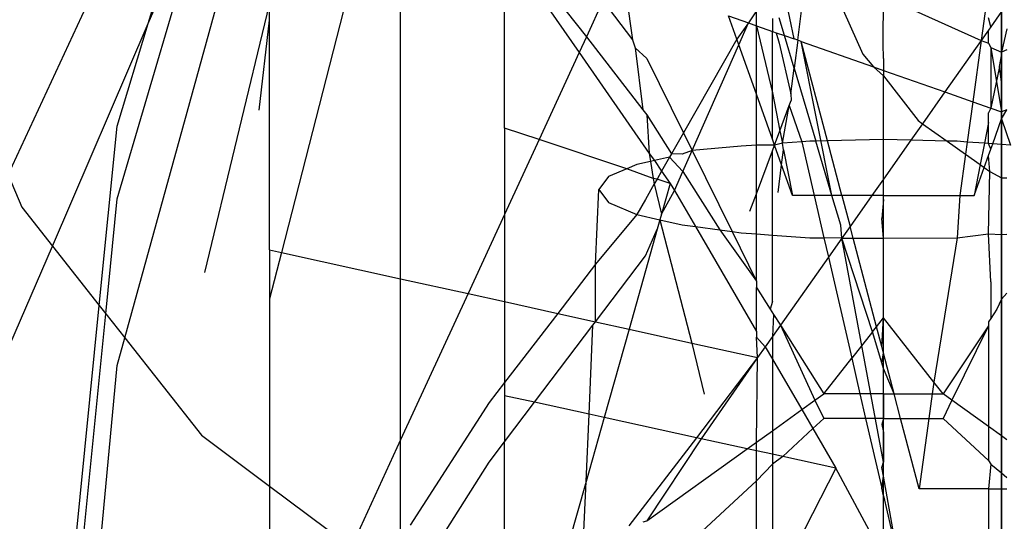
# Model space of a CAD drawing. Units: millimetres. Extents: x 105 to 2947, y -67 to 2166.
# Drawn here: x 1664 to 1671, y 395 to 399 of the extents above; entities that cross this region are included whole.
import ezdxf

# ---------------------------------------------------------------- set-up
doc = ezdxf.new("R2010")
doc.units = ezdxf.units.MM

msp = doc.modelspace()

# ---------------------------------------------------------------- linework, layer by layer
for p, q in [((1670.699, 408.3308), (1670.699, 386.7016)), ((1670.699, 398.0181), (1670.699, 402.7745)), ((1663.4537, 397.5461), (1665.3607, 401.6454)), ((1664.4752, 398.6495), (1665.3607, 401.5793)), ((1670.699, 400.5608), (1670.699, 396.6423)), ((1666.3167, 400.3729), (1665.4475, 396.9812)), ((1666.3167, 396.7892), (1666.3167, 400.3729)), ((1664.3045, 396.3586), (1665.3607, 400.1732)), ((1664.2488, 397.3716), (1664.953, 399.7597)), ((1664.4752, 398.6495), (1664.953, 399.7597)), ((1667.1197, 399.2617), (1667.671, 398.5522)), ((1667.0737, 399.2235), (1667.6188, 398.4389)), ((1667.0737, 397.8878), (1667.0737, 399.2235)), ((1669.1855, 398.537), (1669.076, 399.0726)), ((1669.2122, 398.5277), (1669.2843, 399.0862)), ((1667.9434, 398.9727), (1668.0083, 398.5312)), ((1669.4356, 398.9886), (1669.6879, 398.426)), ((1669.835, 398.5009), (1669.837, 398.8476)), ((1669.837, 398.8476), (1670.5504, 398.5265)), ((1664.8896, 396.835), (1665.3607, 398.7894)), ((1665.3607, 398.6734), (1665.3607, 398.7894)), ((1667.7918, 398.8142), (1667.671, 398.5522)), ((1667.7918, 398.8142), (1668.0083, 398.5312)), ((1670.5872, 398.7915), (1670.5504, 398.5265)), ((1668.7066, 398.705), (1668.8521, 398.654)), ((1668.7675, 398.5347), (1668.7066, 398.705)), ((1668.9106, 398.7422), (1668.8521, 398.654)), ((1668.9106, 398.6335), (1668.9106, 398.7422)), ((1669.0277, 398.6876), (1669.0277, 398.5924)), ((1669.1149, 398.5618), (1669.076, 398.6925)), ((1670.6206, 398.626), (1670.6038, 398.6925)), ((1670.699, 398.7371), (1670.6206, 398.626)), ((1670.699, 398.4403), (1670.699, 398.7371)), ((1663.7772, 397.0272), (1664.4752, 398.6495)), ((1664.2488, 397.9004), (1664.4752, 398.6495)), ((1665.2861, 398.0181), (1665.3607, 398.6734)), ((1665.3607, 397.0004), (1665.3607, 398.6734)), ((1668.8521, 398.654), (1668.7675, 398.5347)), ((1668.7818, 398.4947), (1668.8521, 398.654)), ((1668.8521, 398.654), (1668.9106, 398.6335)), ((1668.9106, 398.1343), (1668.9106, 398.6335)), ((1668.9106, 398.6335), (1669.0277, 398.5924)), ((1668.9106, 398.6335), (1669.0277, 398.145)), ((1670.6206, 398.626), (1670.6038, 398.6022)), ((1670.7378, 398.6111), (1670.699, 398.4403)), ((1667.671, 398.5522), (1667.6188, 398.4389)), ((1667.671, 398.5522), (1668.0832, 398.0215)), ((1668.7675, 398.5347), (1668.3788, 397.8527)), ((1668.7818, 398.4947), (1668.7675, 398.5347)), ((1669.0277, 398.5924), (1669.0559, 398.5825)), ((1669.0277, 398.145), (1669.0277, 398.5924)), ((1669.0559, 398.5825), (1669.1149, 398.5618)), ((1669.0559, 398.5825), (1669.076, 398.5076)), ((1669.1858, 398.3233), (1669.1149, 398.5618)), ((1669.1149, 398.5618), (1669.1855, 398.537)), ((1669.2122, 398.5277), (1669.1855, 398.537)), ((1670.6038, 398.6022), (1670.5504, 398.5265)), ((1670.6038, 398.5076), (1670.6038, 398.6022)), ((1668.0083, 398.5312), (1668.0259, 398.4736)), ((1668.0259, 398.4736), (1668.1117, 398.396)), ((1668.0259, 398.4736), (1668.0832, 398.0215)), ((1668.4417, 397.7248), (1668.7818, 398.4947)), ((1668.9106, 398.1343), (1668.7818, 398.4947)), ((1669.076, 398.5076), (1669.1617, 398.136)), ((1669.2122, 398.5277), (1669.1858, 398.3233)), ((1669.2373, 398.5188), (1669.2122, 398.5277)), ((1669.4619, 397.3948), (1669.2373, 398.5188)), ((1669.4285, 397.7942), (1669.2373, 398.5188)), ((1669.2373, 398.5188), (1669.7644, 398.3339)), ((1669.837, 398.396), (1669.835, 398.5009)), ((1670.5504, 398.5265), (1670.2857, 398.1511)), ((1670.5504, 398.5265), (1670.4885, 398.0799)), ((1670.5504, 398.5265), (1670.6038, 398.5076)), ((1670.6038, 398.5076), (1670.6206, 398.4761)), ((1670.6206, 398.4761), (1670.6206, 398.0336)), ((1670.6206, 398.4761), (1670.699, 398.0061)), ((1670.6206, 398.4761), (1670.699, 398.4403)), ((1667.6188, 398.4389), (1667.3258, 397.8036)), ((1667.6188, 398.4389), (1668.13, 397.7031)), ((1668.1117, 398.396), (1668.3788, 397.8527)), ((1669.6879, 398.426), (1669.7644, 398.3339)), ((1669.837, 398.396), (1669.837, 398.3085)), ((1670.6837, 398.3354), (1670.699, 398.4133)), ((1670.7378, 398.458), (1670.699, 398.4403)), ((1670.699, 398.4133), (1670.699, 398.4403)), ((1669.1617, 398.136), (1669.1858, 398.3233)), ((1669.1858, 398.3233), (1669.3437, 397.7923)), ((1669.7644, 398.3339), (1669.837, 398.2681)), ((1669.7644, 398.3339), (1669.837, 398.3085)), ((1670.6837, 398.3354), (1670.6206, 398.0336)), ((1670.699, 398.2252), (1670.6837, 398.3354)), ((1669.837, 398.3085), (1669.837, 398.2681)), ((1669.837, 398.3085), (1670.2857, 398.1511)), ((1669.837, 398.2681), (1670.0893, 397.9429)), ((1669.837, 397.8037), (1669.837, 398.2681)), ((1670.699, 398.0061), (1670.699, 398.2252)), ((1668.9106, 397.7629), (1668.9106, 398.1343)), ((1669.0277, 397.8065), (1668.9106, 398.1343)), ((1669.0277, 397.8065), (1669.0277, 398.145)), ((1669.0277, 398.145), (1669.0821, 397.8675)), ((1669.1617, 398.136), (1669.1646, 398.0886)), ((1670.2857, 398.1511), (1670.1223, 397.9194)), ((1670.2857, 398.1511), (1670.4885, 398.0799)), ((1669.0821, 397.8675), (1669.1508, 398.0515)), ((1669.0999, 397.7767), (1669.1508, 398.0515)), ((1669.1508, 398.0515), (1669.1646, 398.0886)), ((1669.1508, 398.0515), (1669.2421, 397.787)), ((1670.4885, 398.0799), (1670.4478, 397.7859)), ((1670.4885, 398.0799), (1670.6206, 398.0336)), ((1670.6206, 398.0336), (1670.6038, 397.9982)), ((1670.6206, 398.0336), (1670.699, 398.0061)), ((1668.0832, 398.0215), (1668.1117, 397.9849)), ((1668.1117, 397.9849), (1668.2921, 397.7005)), ((1668.1117, 397.9849), (1668.13, 397.7031)), ((1670.6038, 397.9282), (1670.6038, 397.9982)), ((1670.7378, 398.0197), (1670.699, 398.0061)), ((1670.699, 397.9538), (1670.7378, 398.0197)), ((1670.699, 395.3371), (1670.699, 398.0181)), ((1670.699, 398.0061), (1670.699, 397.9538)), ((1664.1184, 396.5946), (1664.2488, 397.9004)), ((1670.1223, 397.9194), (1670.0373, 397.799)), ((1670.0893, 397.9429), (1670.1223, 397.9194)), ((1670.1223, 397.9194), (1670.3008, 397.7929)), ((1670.6038, 397.9282), (1670.5741, 397.7767)), ((1670.6038, 397.7745), (1670.6038, 397.9282)), ((1670.6341, 397.7723), (1670.699, 397.9538)), ((1670.699, 397.9538), (1670.699, 397.7676)), ((1670.699, 397.9538), (1670.763, 397.763)), ((1667.3258, 397.8036), (1667.0737, 397.8878)), ((1667.0737, 397.8878), (1667.0737, 397.2568)), ((1668.3788, 397.8527), (1668.2921, 397.7005)), ((1668.3788, 397.8527), (1668.4417, 397.7248)), ((1669.0432, 397.7632), (1669.0821, 397.8675)), ((1669.0821, 397.8675), (1669.0999, 397.7767)), ((1667.3258, 397.8036), (1667.0737, 397.2568)), ((1667.9654, 397.59), (1667.3258, 397.8036)), ((1668.7994, 397.7548), (1668.4417, 397.7248)), ((1668.9106, 397.7629), (1668.7994, 397.7548)), ((1669.0432, 397.7632), (1668.9106, 397.7629)), ((1668.9106, 397.4076), (1668.9106, 397.7629)), ((1669.0432, 397.7632), (1669.0277, 397.8065)), ((1669.0277, 397.7216), (1669.0432, 397.7632)), ((1669.0999, 397.7767), (1669.0432, 397.7632)), ((1669.0949, 397.6185), (1669.0432, 397.7632)), ((1669.2421, 397.787), (1669.0999, 397.7767)), ((1669.1092, 397.7294), (1669.0999, 397.7767)), ((1669.2999, 397.7912), (1669.2421, 397.787)), ((1669.2421, 397.787), (1669.3325, 397.3948)), ((1669.3437, 397.7923), (1669.2999, 397.7912)), ((1669.4285, 397.7942), (1669.3437, 397.7923)), ((1669.4619, 397.3948), (1669.3437, 397.7923)), ((1669.837, 397.8037), (1669.4285, 397.7942)), ((1669.5338, 397.3948), (1669.4285, 397.7942)), ((1669.837, 397.515), (1669.837, 397.8037)), ((1670.0373, 397.799), (1669.837, 397.8037)), ((1670.0373, 397.799), (1669.837, 397.515)), ((1670.3008, 397.7929), (1670.0373, 397.799)), ((1670.3741, 397.7912), (1670.3008, 397.7929)), ((1670.3008, 397.7929), (1670.4355, 397.6974)), ((1670.4478, 397.7859), (1670.3741, 397.7912)), ((1670.4478, 397.7859), (1670.4355, 397.6974)), ((1670.5741, 397.7767), (1670.4478, 397.7859)), ((1670.5741, 397.7767), (1670.5435, 397.6209)), ((1670.6038, 397.7745), (1670.5741, 397.7767)), ((1670.6341, 397.7723), (1670.6038, 397.7745)), ((1670.6206, 397.7346), (1670.6038, 397.7745)), ((1670.6206, 397.7346), (1670.6341, 397.7723)), ((1670.699, 397.7676), (1670.6341, 397.7723)), ((1670.763, 397.763), (1670.699, 397.7676)), ((1670.699, 397.7676), (1670.699, 397.5243)), ((1668.13, 397.7031), (1668.1665, 397.6505)), ((1668.13, 397.7031), (1668.1387, 397.6441)), ((1668.2781, 397.676), (1668.1665, 397.6505)), ((1668.2781, 397.676), (1668.2198, 397.5738)), ((1668.2921, 397.7005), (1668.2781, 397.676)), ((1668.2781, 397.676), (1668.3739, 397.5715)), ((1668.3696, 397.697), (1668.2921, 397.7005)), ((1668.4417, 397.7248), (1668.3696, 397.697)), ((1668.3739, 397.5715), (1668.4417, 397.7248)), ((1668.4417, 397.7248), (1668.7328, 397.1328)), ((1668.9106, 397.4076), (1669.0277, 397.7216)), ((1669.0277, 397.1072), (1669.0277, 397.7216)), ((1669.0949, 397.6185), (1669.1092, 397.7294)), ((1669.1092, 397.7294), (1669.1748, 397.3948)), ((1670.4355, 397.6974), (1670.3936, 397.3948)), ((1670.4355, 397.6974), (1670.5435, 397.6209)), ((1670.5726, 397.6002), (1670.6038, 397.6876)), ((1670.6038, 397.6876), (1670.6206, 397.7346)), ((1670.6123, 397.5721), (1670.6038, 397.6876)), ((1668.0398, 397.6215), (1667.9654, 397.59)), ((1668.1387, 397.6441), (1668.0398, 397.6215)), ((1668.1665, 397.6505), (1668.1387, 397.6441)), ((1668.1387, 397.6441), (1668.157, 397.5194)), ((1668.1665, 397.6505), (1668.2198, 397.5738)), ((1669.069, 397.4177), (1669.0949, 397.6185)), ((1669.1748, 397.3948), (1669.0949, 397.6185)), ((1670.5435, 397.6209), (1670.4992, 397.3948)), ((1670.5435, 397.6209), (1670.5726, 397.6002)), ((1663.4537, 397.5461), (1663.5543, 397.31)), ((1667.8324, 397.5336), (1667.7617, 397.4393)), ((1667.9654, 397.59), (1667.8324, 397.5336)), ((1668.157, 397.5194), (1667.9654, 397.59)), ((1668.2198, 397.5738), (1668.1869, 397.516)), ((1668.2198, 397.5738), (1668.2821, 397.4842)), ((1668.3124, 397.4321), (1668.3739, 397.5715)), ((1668.3739, 397.5715), (1668.6447, 397.1447)), ((1670.4992, 397.3948), (1670.5726, 397.6002)), ((1670.5726, 397.6002), (1670.6123, 397.5721)), ((1670.6038, 397.1163), (1670.6123, 397.5721)), ((1670.6123, 397.5721), (1670.699, 397.5243)), ((1668.1663, 397.4799), (1668.1021, 397.3672)), ((1668.157, 397.5194), (1668.1663, 397.4799)), ((1668.1869, 397.516), (1668.157, 397.5194)), ((1668.1869, 397.516), (1668.1663, 397.4799)), ((1668.1663, 397.4799), (1668.2186, 397.2591)), ((1668.2821, 397.4842), (1668.1869, 397.516)), ((1668.2821, 397.4842), (1668.2186, 397.2591)), ((1668.2821, 397.4842), (1668.3124, 397.4321)), ((1669.837, 397.515), (1669.7522, 397.3948)), ((1669.837, 397.3948), (1669.837, 397.515)), ((1670.699, 397.5243), (1670.699, 397.111)), ((1670.699, 397.5243), (1670.7378, 397.5241)), ((1667.7379, 396.8945), (1667.7617, 397.4393)), ((1667.7617, 397.4393), (1667.8324, 397.345)), ((1668.2186, 397.2591), (1668.3124, 397.4321)), ((1668.3124, 397.4321), (1668.4657, 397.1688)), ((1668.8634, 397.2813), (1668.9106, 397.4076)), ((1668.9106, 397.1157), (1668.9106, 397.4076)), ((1669.3325, 397.3948), (1669.1748, 397.3948)), ((1669.3325, 397.3948), (1669.4035, 397.0868)), ((1669.4619, 397.3948), (1669.3325, 397.3948)), ((1669.5258, 397.18), (1669.4619, 397.3948)), ((1669.5338, 397.3948), (1669.4619, 397.3948)), ((1669.5338, 397.3948), (1669.5933, 397.1694)), ((1669.7522, 397.3948), (1669.5338, 397.3948)), ((1669.7522, 397.3948), (1669.5933, 397.1694)), ((1669.837, 397.3948), (1669.7522, 397.3948)), ((1669.837, 392.1609), (1669.837, 397.4393)), ((1669.837, 397.3948), (1670.3936, 397.3948)), ((1669.837, 397.3672), (1669.837, 397.3948)), ((1670.3936, 397.3948), (1670.3741, 397.0874)), ((1670.3936, 397.3948), (1670.4992, 397.3948)), ((1664.1659, 396.5343), (1664.2488, 397.3716)), ((1667.8324, 397.345), (1668.0398, 397.2572)), ((1668.1021, 397.3672), (1668.0398, 397.2572)), ((1669.837, 397.3672), (1669.8242, 397.2274)), ((1663.5543, 397.31), (1663.7772, 397.0272)), ((1667.0737, 397.2568), (1666.808, 396.6807)), ((1667.0737, 397.2568), (1667.0737, 396.622)), ((1668.0398, 397.2572), (1667.7379, 396.8945)), ((1668.0398, 397.2572), (1668.2073, 397.2189)), ((1668.2186, 397.2591), (1668.2073, 397.2189)), ((1668.2073, 397.2189), (1668.188, 397.1504)), ((1668.2073, 397.2189), (1668.3696, 397.1817)), ((1668.2073, 397.2189), (1668.4409, 396.32)), ((1668.3696, 397.1817), (1668.4657, 397.1688)), ((1669.5344, 397.0859), (1669.5258, 397.18)), ((1669.837, 397.084), (1669.8242, 397.2274)), ((1668.188, 397.1504), (1667.9823, 396.4213)), ((1668.1021, 396.9561), (1668.188, 397.1504)), ((1668.4657, 397.1688), (1668.6447, 397.1447)), ((1668.4657, 397.1688), (1668.9106, 396.4043)), ((1668.6447, 397.1447), (1668.7328, 397.1328)), ((1668.6447, 397.1447), (1668.9106, 396.7712)), ((1668.7328, 397.1328), (1668.7994, 397.1238)), ((1668.7328, 397.1328), (1668.9106, 396.7712)), ((1668.7994, 397.1238), (1668.9106, 397.1157)), ((1668.9106, 397.1157), (1669.0277, 397.1072)), ((1668.9106, 396.7712), (1668.9106, 397.1157)), ((1669.0277, 397.1072), (1669.2999, 397.0874)), ((1669.0277, 396.623), (1669.0277, 397.1072)), ((1669.5933, 397.1694), (1669.5344, 397.0859)), ((1669.6154, 397.0854), (1669.5933, 397.1694)), ((1670.3741, 397.0874), (1670.6038, 397.1163)), ((1670.6206, 396.7653), (1670.6038, 397.1163)), ((1670.6038, 397.1163), (1670.699, 397.111)), ((1670.699, 397.111), (1670.7378, 397.1139)), ((1670.699, 396.64), (1670.699, 397.111)), ((1663.4289, 396.2177), (1663.7772, 397.0272)), ((1663.7772, 397.0272), (1664.1184, 396.5946)), ((1669.2999, 397.0874), (1669.4035, 397.0868)), ((1669.4035, 397.0868), (1669.4359, 396.9463)), ((1669.5344, 397.0859), (1669.4035, 397.0868)), ((1669.5344, 397.0859), (1669.4359, 396.9463)), ((1669.5344, 397.0859), (1669.6154, 397.0854)), ((1669.837, 395.4523), (1669.5344, 397.0859)), ((1669.7571, 396.4024), (1669.5344, 397.0859)), ((1669.6154, 397.0854), (1669.837, 397.084)), ((1669.7859, 396.4392), (1669.6154, 397.0854)), ((1669.837, 397.084), (1670.3741, 397.0874)), ((1669.837, 396.5045), (1669.837, 397.084)), ((1670.3741, 397.0874), (1670.205, 396.0347)), ((1665.3607, 397.0004), (1665.3607, 396.6426)), ((1665.3607, 397.0004), (1665.4475, 396.9812)), ((1665.4475, 396.9812), (1665.3607, 396.6426)), ((1665.4475, 396.9812), (1666.3167, 396.7892)), ((1667.7375, 396.4754), (1668.1021, 396.9561)), ((1667.7379, 396.8945), (1667.4619, 396.5363)), ((1667.7375, 396.4754), (1667.7379, 396.8945)), ((1669.4359, 396.9463), (1669.0855, 396.4496)), ((1669.4359, 396.9463), (1669.6058, 396.2093)), ((1666.3167, 396.7892), (1666.808, 396.6807)), ((1666.3167, 395.6151), (1666.3167, 396.7892)), ((1668.9106, 396.7712), (1668.9106, 396.7255)), ((1670.6206, 396.7653), (1670.6206, 396.5003)), ((1666.808, 396.6807), (1666.3167, 395.6151)), ((1666.808, 396.6807), (1667.0737, 396.622)), ((1668.9106, 396.7255), (1669.0105, 396.568)), ((1668.9106, 396.4043), (1668.9106, 396.7255)), ((1670.7378, 396.685), (1670.699, 396.64)), ((1665.3607, 396.6426), (1665.3607, 395.2775)), ((1667.0737, 396.622), (1667.4619, 396.5363)), ((1667.0737, 396.622), (1667.0737, 396.0324)), ((1669.0277, 396.623), (1669.0105, 396.568)), ((1670.699, 396.64), (1670.6636, 396.568)), ((1670.699, 396.6423), (1670.699, 394.8705)), ((1670.699, 395.6433), (1670.699, 396.64)), ((1663.5508, 390.9101), (1664.1184, 396.5946)), ((1663.607, 390.8912), (1664.1659, 396.5343)), ((1664.1184, 396.5946), (1664.1659, 396.5343)), ((1664.1659, 396.5343), (1664.3045, 396.3586)), ((1667.4619, 396.5363), (1667.0737, 396.0324)), ((1667.4619, 396.5363), (1667.7375, 396.4754)), ((1669.0105, 396.568), (1669.0353, 396.5289)), ((1669.0353, 396.5289), (1669.0277, 396.3676)), ((1669.0353, 396.5289), (1669.0855, 396.4496)), ((1670.6636, 396.568), (1670.6206, 396.5003)), ((1667.7185, 396.4504), (1667.7375, 396.4754)), ((1667.7375, 396.4754), (1667.9823, 396.4213)), ((1669.7859, 396.4392), (1669.837, 396.5045)), ((1669.8242, 396.294), (1669.837, 396.5045)), ((1670.205, 396.0347), (1669.837, 396.5045)), ((1670.6206, 396.5003), (1670.6038, 396.4738)), ((1670.6038, 396.4738), (1670.6038, 396.4465)), ((1667.2922, 395.8883), (1667.7185, 396.4504)), ((1667.6902, 395.8013), (1667.7185, 396.4504)), ((1667.9823, 396.4213), (1667.8006, 395.7772)), ((1667.9823, 396.4213), (1668.4409, 396.32)), ((1668.9106, 396.4043), (1668.9106, 396.3634)), ((1669.0855, 396.4496), (1669.0277, 396.3676)), ((1669.0855, 396.4496), (1669.4026, 395.9499)), ((1669.0855, 396.4496), (1669.3374, 395.9031)), ((1669.7571, 396.4024), (1669.6058, 396.2093)), ((1669.7571, 396.4024), (1669.7859, 396.4392)), ((1669.8242, 396.1768), (1669.7571, 396.4024)), ((1669.8242, 396.294), (1669.7859, 396.4392)), ((1670.6038, 396.4465), (1670.2715, 395.9499)), ((1670.6038, 396.4465), (1670.3367, 395.9031)), ((1670.6038, 396.4465), (1670.6038, 395.7115)), ((1664.2488, 396.1576), (1664.3045, 396.3586)), ((1664.3045, 396.3586), (1664.8653, 395.6474)), ((1668.4409, 396.32), (1668.5288, 395.9486)), ((1668.4409, 396.32), (1668.9195, 396.2143)), ((1668.9106, 396.3634), (1668.9752, 396.2932)), ((1668.9195, 396.2143), (1668.9106, 396.3634)), ((1669.0277, 396.3676), (1668.9752, 396.2932)), ((1669.0277, 396.3676), (1669.0277, 396.2031)), ((1668.9752, 396.2932), (1668.9195, 396.2143)), ((1668.9752, 396.2932), (1669.0277, 396.2031)), ((1669.837, 396.2453), (1669.8242, 396.294)), ((1669.8242, 396.1768), (1669.837, 396.2453)), ((1669.9149, 395.9499), (1669.837, 396.2453)), ((1668.9195, 396.2143), (1668.4728, 395.6302)), ((1668.9195, 396.2143), (1668.5075, 395.6227)), ((1668.9106, 395.597), (1668.9195, 396.2143)), ((1669.0277, 396.2031), (1669.0277, 395.681)), ((1669.0277, 396.2031), (1669.2421, 395.8347)), ((1669.4026, 395.9499), (1669.6058, 396.2093)), ((1669.6058, 396.2093), (1669.6656, 395.9499)), ((1669.837, 396.1336), (1669.8242, 396.1768)), ((1663.7583, 390.8404), (1664.2488, 396.1576)), ((1669.837, 395.9499), (1669.837, 396.1336)), ((1669.9149, 395.9499), (1669.837, 396.1336)), ((1667.0737, 396.0324), (1666.9615, 395.8867)), ((1667.0737, 396.0324), (1667.0737, 395.9361)), ((1670.205, 396.0347), (1670.1933, 395.9499)), ((1670.2715, 395.9499), (1670.205, 396.0347)), ((1669.3374, 395.9031), (1669.4026, 395.9499)), ((1669.6656, 395.9499), (1669.4026, 395.9499)), ((1669.6656, 395.9499), (1669.7069, 395.7705)), ((1669.837, 395.9499), (1669.6656, 395.9499)), ((1669.837, 395.9499), (1669.9149, 395.9499)), ((1669.837, 395.9499), (1669.837, 395.7705)), ((1669.9149, 395.9499), (1670.1933, 395.9499)), ((1669.9622, 395.7705), (1669.9149, 395.9499)), ((1670.1933, 395.9499), (1670.1684, 395.7705)), ((1670.1933, 395.9499), (1670.2715, 395.9499)), ((1670.3367, 395.9031), (1670.2715, 395.9499)), ((1666.9615, 395.8867), (1666.3864, 394.9922)), ((1667.2922, 395.8883), (1667.0737, 395.9361)), ((1667.0737, 395.9361), (1667.0737, 395.6002)), ((1667.0737, 395.6002), (1667.2922, 395.8883)), ((1667.6902, 395.8013), (1667.2922, 395.8883)), ((1669.2421, 395.8347), (1669.3374, 395.9031)), ((1669.3374, 395.9031), (1669.4026, 395.7705)), ((1670.3367, 395.9031), (1670.2715, 395.7705)), ((1670.6038, 395.7115), (1670.3367, 395.9031)), ((1669.0277, 395.681), (1669.2421, 395.8347)), ((1669.2421, 395.8347), (1669.3225, 395.6964)), ((1667.6687, 395.3096), (1667.6902, 395.8013)), ((1667.8006, 395.7772), (1667.6687, 395.3096)), ((1667.8006, 395.7772), (1667.6902, 395.8013)), ((1668.4728, 395.6302), (1667.8006, 395.7772)), ((1669.4026, 395.7705), (1669.3225, 395.6964)), ((1669.7069, 395.7705), (1669.4026, 395.7705)), ((1669.7069, 395.7705), (1669.8242, 395.2619)), ((1669.837, 395.7705), (1669.7069, 395.7705)), ((1669.837, 395.7705), (1669.8242, 395.7266)), ((1669.837, 395.7705), (1669.9622, 395.7705)), ((1669.9622, 395.7705), (1670.1684, 395.7705)), ((1670.0974, 395.2582), (1669.9622, 395.7705)), ((1670.1684, 395.7705), (1670.0974, 395.2582)), ((1670.1684, 395.7705), (1670.2715, 395.7705)), ((1670.2715, 395.7705), (1670.6038, 395.463)), ((1668.9106, 395.597), (1669.0277, 395.681)), ((1669.0277, 395.681), (1669.0277, 395.509)), ((1669.3225, 395.6964), (1669.1023, 395.4927)), ((1669.3225, 395.6964), (1669.4905, 395.4078)), ((1669.8242, 395.7266), (1669.837, 395.6674)), ((1669.837, 395.6674), (1669.837, 395.4523)), ((1670.699, 395.6433), (1670.6038, 395.7115)), ((1670.6038, 395.7115), (1670.6038, 395.463)), ((1664.8653, 395.6474), (1665.3607, 395.2775)), ((1666.3167, 395.6151), (1665.956, 394.833)), ((1666.3167, 394.5637), (1666.3167, 395.6151)), ((1666.9615, 395.4523), (1667.0737, 395.6002)), ((1667.0737, 394.734), (1667.0737, 395.6002)), ((1668.4728, 395.6302), (1667.9814, 394.9877)), ((1668.5075, 395.6227), (1668.1117, 395.0241)), ((1668.5075, 395.6227), (1668.4728, 395.6302)), ((1668.8438, 395.5492), (1668.5075, 395.6227)), ((1668.8438, 395.5492), (1668.9106, 395.597)), ((1668.9106, 395.5346), (1668.9106, 395.597)), ((1670.699, 395.3749), (1670.699, 395.6433)), ((1670.7378, 395.6154), (1670.699, 395.6433)), ((1668.1117, 395.0241), (1668.8438, 395.5492)), ((1668.9106, 395.5346), (1668.8438, 395.5492)), ((1669.0277, 395.509), (1668.9106, 395.5346)), ((1668.9106, 395.3153), (1668.9106, 395.5346)), ((1666.6016, 394.8838), (1666.9615, 395.4523)), ((1669.1023, 395.4927), (1669.0277, 395.509)), ((1669.0277, 395.509), (1669.0277, 395.4362)), ((1669.1023, 395.4927), (1669.0277, 395.4362)), ((1669.4905, 395.4078), (1669.1023, 395.4927)), ((1669.8242, 395.4131), (1669.837, 395.4523)), ((1670.6038, 395.463), (1670.6206, 395.4362)), ((1669.0277, 395.4362), (1668.9106, 395.3153)), ((1669.0277, 395.4362), (1669.0277, 394.7026)), ((1669.4905, 395.4078), (1669.1296, 394.7026)), ((1669.8242, 394.7862), (1669.4905, 395.4078)), ((1669.837, 395.3502), (1669.8242, 395.4131)), ((1670.6206, 395.4362), (1670.6038, 395.2582)), ((1670.6206, 395.4362), (1670.699, 395.3749)), ((1667.6687, 395.3096), (1667.5434, 394.8653)), ((1667.6506, 394.8952), (1667.6687, 395.3096)), ((1668.9106, 395.3153), (1668.2484, 394.7026)), ((1668.9106, 394.7026), (1668.9106, 395.3153)), ((1669.8242, 395.2619), (1669.837, 395.3502)), ((1669.9531, 394.7026), (1669.837, 395.3502)), ((1670.699, 395.2582), (1670.699, 395.3749)), ((1670.699, 395.3749), (1670.7378, 395.339)), ((1670.699, 394.8705), (1670.699, 395.3371)), ((1665.3607, 395.2775), (1665.956, 394.833)), ((1665.3607, 395.2775), (1665.3607, 393.542)), ((1669.837, 395.2062), (1669.8242, 395.2619)), ((1670.6038, 395.2582), (1670.0974, 395.2582)), ((1670.6038, 395.2582), (1670.699, 395.2582)), ((1670.6038, 395.2582), (1670.6038, 394.7026)), ((1670.699, 395.2582), (1670.7378, 395.2582)), ((1670.699, 394.7026), (1670.699, 395.2582)), ((1669.837, 395.2062), (1669.9531, 394.7026)), ((1669.837, 394.9922), (1669.837, 395.2062)), ((1668.0855, 395.0168), (1668.1117, 395.0241))]:
    msp.add_line(p, q)

doc.saveas('drawing.dxf')
